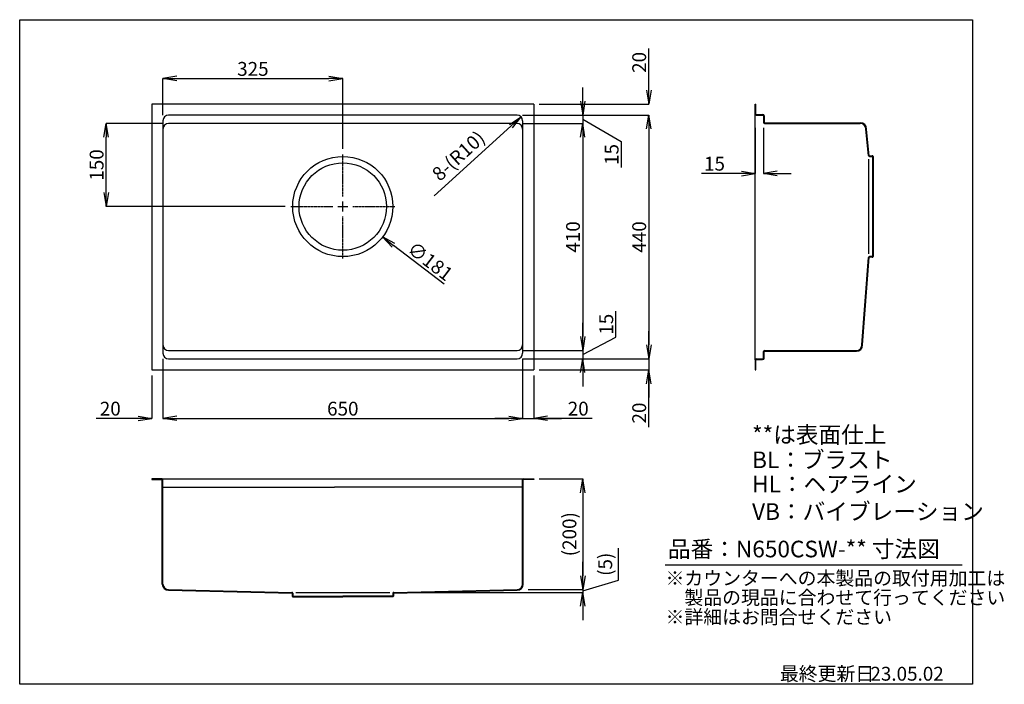
# Model space of a CAD drawing. Units: millimetres. Extents: x 0 to 1779, y 0 to 1200.
import ezdxf

# ---------------------------------------------------------------- set-up
doc = ezdxf.new("R2010")
doc.units = ezdxf.units.MM
doc.linetypes.add('CENTER', pattern=[2, 1.25, -0.25, 0.25, -0.25])
for name, color, linetype in [('C2', 1, 'CENTER'), ('C4', 3, 'Continuous'), ('C寸法', 4, 'Continuous')]:
    doc.layers.add(name, color=color, linetype=linetype)
doc.styles.add('KANJI', font='romans', dxfattribs={"bigfont": 'bigfont'})
doc.dimstyles.new('実寸', dxfattribs={"dimtxt": 25, "dimasz": 25, "dimexe": 0, "dimexo": 10, "dimgap": 5, "dimtad": 1, "dimdec": 0, "dimdsep": 46, "dimtxsty": 'KANJI', "dimblk": 'OPEN', "dimcen": 0, "dimadec": 0, "dimazin": 0, "dimtp": 5, "dimtfac": 1, "dimtdec": 0, "dimtofl": 0, "dimtmove": 0, "dimatfit": 3, "dimldrblk": 'OPEN', "dimfxl": 1, "dimtolj": 1, "dimarcsym": 0})

# ---------------------------------------------------------------- blocks, each defined once
blk = doc.blocks.new('*U1')
at = {"layer": 'C2', "color": 0, "transparency": 16777216}
for p, q in [((0, 18.1), (0, 94)), ((-94, 0), (-18.1, 0)), ((18.1, 0), (94, 0)), ((0, -94), (0, -18.1))]:
    blk.add_line(p, q, dxfattribs=at)
at = {"layer": 'C2', "color": 0, "linetype": 'Continuous', "transparency": 16777216}
for p, q in [((-9.05, 0), (9.05, 0)), ((0, -9.05), (0, 9.05))]:
    blk.add_line(p, q, dxfattribs=at)
blk = doc.blocks.new('_OPEN')
at = {"color": 0, "linetype": 'ByBlock', "lineweight": -2}
for p, q in [((-1, 0.166667), (0, 0)), ((-1, -0.166667), (0, 0)), ((0, 0), (-1, 0))]:
    blk.add_line(p, q, dxfattribs=at)
blk = doc.blocks.new('*D6')
at = {"layer": 'C寸法', "color": 0, "lineweight": -2, "transparency": 16777216}
for p, q in [((258.9, 587.7), (258.9, 480.2)), ((238.9, 557.7), (238.9, 480.2)), ((213.9, 480.2), (138.4, 480.2)), ((283.9, 480.2), (308.9, 480.2))]:
    blk.add_line(p, q, dxfattribs=at)
at = {"layer": 'Defpoints', "color": 0, "transparency": 16777216}
for p in [(258.9, 597.7), (238.9, 567.7), (258.9, 480.2)]:
    blk.add_point(p, dxfattribs=at)
at = {"layer": 'C寸法', "color": 0, "lineweight": -2, "transparency": 16777216, "xscale": 25, "yscale": 25, "zscale": 25}
blk.add_blockref('_OPEN', (238.9, 480.2), dxfattribs=at)
at = {"layer": 'C寸法', "color": 0, "lineweight": -2, "transparency": 16777216, "xscale": 25, "yscale": 25, "zscale": 25, "rotation": 180}
blk.add_blockref('_OPEN', (258.9, 480.2), dxfattribs=at)
at = {"layer": 'C寸法', "color": 0, "transparency": 16777216, "insert": (163.7, 497.7), "char_height": 25, "attachment_point": 5, "style": 'KANJI', "bg_fill": 3, "box_fill_scale": 1.1, "bg_fill_color": 9, "bg_fill_true_color": 13158600, "bg_fill_transparency": 0}
blk.add_mtext('\\A1;20', dxfattribs=at)
blk = doc.blocks.new('*D7')
at = {"layer": 'C寸法', "color": 0, "lineweight": -2, "transparency": 16777216}
for p, q in [((258.9, 587.7), (258.9, 480.2)), ((908.9, 587.7), (908.9, 480.2)), ((283.9, 480.2), (883.9, 480.2))]:
    blk.add_line(p, q, dxfattribs=at)
at = {"layer": 'Defpoints', "color": 0, "transparency": 16777216}
for p in [(258.9, 597.7), (908.9, 597.7), (908.9, 480.2)]:
    blk.add_point(p, dxfattribs=at)
at = {"layer": 'C寸法', "color": 0, "lineweight": -2, "transparency": 16777216, "xscale": 25, "yscale": 25, "zscale": 25, "rotation": 180}
blk.add_blockref('_OPEN', (258.9, 480.2), dxfattribs=at)
at = {"layer": 'C寸法', "color": 0, "lineweight": -2, "transparency": 16777216, "xscale": 25, "yscale": 25, "zscale": 25}
blk.add_blockref('_OPEN', (908.9, 480.2), dxfattribs=at)
at = {"layer": 'C寸法', "color": 0, "transparency": 16777216, "insert": (583.9, 497.7), "char_height": 25, "attachment_point": 5, "style": 'KANJI', "bg_fill": 3, "box_fill_scale": 1.1, "bg_fill_color": 9, "bg_fill_true_color": 13158600, "bg_fill_transparency": 0}
blk.add_mtext('\\A1;650', dxfattribs=at)
blk = doc.blocks.new('*D8')
at = {"layer": 'C寸法', "color": 0, "lineweight": -2, "transparency": 16777216}
for p, q in [((908.9, 587.7), (908.9, 480.2)), ((928.9, 557.7), (928.9, 480.2)), ((883.9, 480.2), (858.9, 480.2)), ((908.9, 480.2), (928.9, 480.2)), ((1034.6, 480.2), (928.9, 480.2)), ((953.9, 480.2), (978.9, 480.2))]:
    blk.add_line(p, q, dxfattribs=at)
at = {"layer": 'Defpoints', "color": 0, "transparency": 16777216}
for p in [(908.9, 597.7), (928.9, 567.7), (928.9, 480.2)]:
    blk.add_point(p, dxfattribs=at)
at = {"layer": 'C寸法', "color": 0, "lineweight": -2, "transparency": 16777216, "xscale": 25, "yscale": 25, "zscale": 25}
blk.add_blockref('_OPEN', (908.9, 480.2), dxfattribs=at)
at = {"layer": 'C寸法', "color": 0, "lineweight": -2, "transparency": 16777216, "xscale": 25, "yscale": 25, "zscale": 25, "rotation": 180}
blk.add_blockref('_OPEN', (928.9, 480.2), dxfattribs=at)
at = {"layer": 'C寸法', "color": 0, "transparency": 16777216, "insert": (1009.3, 497.7), "char_height": 25, "attachment_point": 5, "style": 'KANJI', "bg_fill": 3, "box_fill_scale": 1.1, "bg_fill_color": 9, "bg_fill_true_color": 13158600, "bg_fill_transparency": 0}
blk.add_mtext('\\A1;20', dxfattribs=at)
blk = doc.blocks.new('*D9')
at = {"layer": 'C寸法', "color": 0, "lineweight": -2, "transparency": 16777216}
for p, q in [((1137, 1072.7), (1137, 1148.1)), ((938.9, 1047.7), (1137, 1047.7)), ((908.9, 1027.7), (1137, 1027.7)), ((1137, 1002.7), (1137, 977.7))]:
    blk.add_line(p, q, dxfattribs=at)
at = {"layer": 'Defpoints', "color": 0, "transparency": 16777216}
for p in [(928.9, 1047.7), (898.9, 1027.7), (1137, 1027.7)]:
    blk.add_point(p, dxfattribs=at)
at = {"layer": 'C寸法', "color": 0, "lineweight": -2, "transparency": 16777216, "xscale": 25, "yscale": 25, "zscale": 25}
for p, rotation in [((1137, 1047.7), 270), ((1137, 1027.7), 90)]:
    blk.add_blockref('_OPEN', p, dxfattribs=dict(at, rotation=rotation))
at = {"layer": 'C寸法', "color": 0, "transparency": 16777216, "insert": (1119.5, 1122.9), "char_height": 25, "attachment_point": 5, "rotation": 90, "style": 'KANJI', "bg_fill": 3, "box_fill_scale": 1.1, "bg_fill_color": 9, "bg_fill_true_color": 13158600, "bg_fill_transparency": 0}
blk.add_mtext('\\A1;20', dxfattribs=at)
blk = doc.blocks.new('*D4')
at = {"layer": 'C寸法', "color": 0, "lineweight": -2, "transparency": 16777216}
for p, q in [((908.9, 1027.7), (1137, 1027.7)), ((1137, 1002.7), (1137, 612.7)), ((908.9, 587.7), (1137, 587.7))]:
    blk.add_line(p, q, dxfattribs=at)
at = {"layer": 'Defpoints', "color": 0, "transparency": 16777216}
for p in [(898.9, 1027.7), (898.9, 587.7), (1137, 587.7)]:
    blk.add_point(p, dxfattribs=at)
at = {"layer": 'C寸法', "color": 0, "lineweight": -2, "transparency": 16777216, "xscale": 25, "yscale": 25, "zscale": 25}
for p, rotation in [((1137, 1027.7), 90), ((1137, 587.7), 270)]:
    blk.add_blockref('_OPEN', p, dxfattribs=dict(at, rotation=rotation))
at = {"layer": 'C寸法', "color": 0, "transparency": 16777216, "insert": (1119.5, 807.7), "char_height": 25, "attachment_point": 5, "rotation": 90, "style": 'KANJI', "bg_fill": 3, "box_fill_scale": 1.1, "bg_fill_color": 9, "bg_fill_true_color": 13158600, "bg_fill_transparency": 0}
blk.add_mtext('\\A1;440', dxfattribs=at)
blk = doc.blocks.new('*D5')
at = {"layer": 'C寸法', "color": 0, "lineweight": -2, "transparency": 16777216}
for p, q in [((1137, 612.7), (1137, 637.7)), ((908.9, 587.7), (1137, 587.7)), ((1137, 587.7), (1137, 567.7)), ((938.9, 567.7), (1137, 567.7)), ((1137, 464.5), (1137, 567.7)), ((1137, 542.7), (1137, 517.7))]:
    blk.add_line(p, q, dxfattribs=at)
at = {"layer": 'Defpoints', "color": 0, "transparency": 16777216}
for p in [(898.9, 587.7), (928.9, 567.7), (1137, 567.7)]:
    blk.add_point(p, dxfattribs=at)
at = {"layer": 'C寸法', "color": 0, "lineweight": -2, "transparency": 16777216, "xscale": 25, "yscale": 25, "zscale": 25}
for p, rotation in [((1137, 587.7), 270), ((1137, 567.7), 90)]:
    blk.add_blockref('_OPEN', p, dxfattribs=dict(at, rotation=rotation))
at = {"layer": 'C寸法', "color": 0, "transparency": 16777216, "insert": (1119.5, 489.8), "char_height": 25, "attachment_point": 5, "rotation": 90, "style": 'KANJI', "bg_fill": 3, "box_fill_scale": 1.1, "bg_fill_color": 9, "bg_fill_true_color": 13158600, "bg_fill_transparency": 0}
blk.add_mtext('\\A1;20', dxfattribs=at)
blk = doc.blocks.new('*D2')
at = {"layer": 'C寸法', "color": 0, "lineweight": -2, "transparency": 16777216}
for p, q in [((258.9, 1012.7), (156.5, 1012.7)), ((156.5, 887.7), (156.5, 987.7)), ((479.9, 862.7), (156.5, 862.7))]:
    blk.add_line(p, q, dxfattribs=at)
at = {"layer": 'Defpoints', "color": 0, "transparency": 16777216}
for p in [(156.5, 1012.7), (268.9, 1012.7), (489.9, 862.7)]:
    blk.add_point(p, dxfattribs=at)
at = {"layer": 'C寸法', "color": 0, "lineweight": -2, "transparency": 16777216, "xscale": 25, "yscale": 25, "zscale": 25}
for p, rotation in [((156.5, 1012.7), 90), ((156.5, 862.7), 270)]:
    blk.add_blockref('_OPEN', p, dxfattribs=dict(at, rotation=rotation))
at = {"layer": 'C寸法', "color": 0, "transparency": 16777216, "insert": (139, 937.7), "char_height": 25, "attachment_point": 5, "rotation": 90, "style": 'KANJI', "bg_fill": 3, "box_fill_scale": 1.1, "bg_fill_color": 9, "bg_fill_true_color": 13158600, "bg_fill_transparency": 0}
blk.add_mtext('\\A1;150', dxfattribs=at)
blk = doc.blocks.new('*D3')
at = {"layer": 'C寸法', "color": 0, "lineweight": -2, "transparency": 16777216}
for p, q in [((258.9, 1027.7), (258.9, 1093.7)), ((283.9, 1093.7), (558.9, 1093.7)), ((583.9, 966.7), (583.9, 1093.7))]:
    blk.add_line(p, q, dxfattribs=at)
at = {"layer": 'Defpoints', "color": 0, "transparency": 16777216}
for p in [(583.9, 1093.7), (258.9, 1017.7), (583.9, 956.7)]:
    blk.add_point(p, dxfattribs=at)
at = {"layer": 'C寸法', "color": 0, "lineweight": -2, "transparency": 16777216, "xscale": 25, "yscale": 25, "zscale": 25, "rotation": 180}
blk.add_blockref('_OPEN', (258.9, 1093.7), dxfattribs=at)
at = {"layer": 'C寸法', "color": 0, "lineweight": -2, "transparency": 16777216, "xscale": 25, "yscale": 25, "zscale": 25}
blk.add_blockref('_OPEN', (583.9, 1093.7), dxfattribs=at)
at = {"layer": 'C寸法', "color": 0, "transparency": 16777216, "insert": (421.4, 1111.2), "char_height": 25, "attachment_point": 5, "style": 'KANJI', "bg_fill": 3, "box_fill_scale": 1.1, "bg_fill_color": 9, "bg_fill_true_color": 13158600, "bg_fill_transparency": 0}
blk.add_mtext('\\A1;325', dxfattribs=at)
blk = doc.blocks.new('*D10')
at = {"layer": 'C寸法', "color": 0, "lineweight": -2, "transparency": 16777216}
for p, q in [((1329.1, 1004.7), (1329.1, 922.5)), ((1344.1, 1004.7), (1344.1, 922.5)), ((1304.1, 922.5), (1232.2, 922.5)), ((1369.1, 922.5), (1394.1, 922.5))]:
    blk.add_line(p, q, dxfattribs=at)
at = {"layer": 'Defpoints', "color": 0, "transparency": 16777216}
for p in [(1329.1, 1014.7), (1344.1, 1014.7), (1329.1, 922.5)]:
    blk.add_point(p, dxfattribs=at)
at = {"layer": 'C寸法', "color": 0, "lineweight": -2, "transparency": 16777216, "xscale": 25, "yscale": 25, "zscale": 25}
blk.add_blockref('_OPEN', (1329.1, 922.5), dxfattribs=at)
at = {"layer": 'C寸法', "color": 0, "lineweight": -2, "transparency": 16777216, "xscale": 25, "yscale": 25, "zscale": 25, "rotation": 180}
blk.add_blockref('_OPEN', (1344.1, 922.5), dxfattribs=at)
at = {"layer": 'C寸法', "color": 0, "transparency": 16777216, "insert": (1255.6, 940), "char_height": 25, "attachment_point": 5, "style": 'KANJI', "bg_fill": 3, "box_fill_scale": 1.1, "bg_fill_color": 9, "bg_fill_true_color": 13158600, "bg_fill_transparency": 0}
blk.add_mtext('\\A1;15', dxfattribs=at)
blk = doc.blocks.new('*D11')
at = {"layer": 'C寸法', "color": 0, "lineweight": -2, "transparency": 16777216}
blk.add_line((766.8, 722.7), (675.6, 792.5), dxfattribs=at)
at = {"layer": 'Defpoints', "color": 0, "transparency": 16777216}
for p in [(512, 917.6), (655.8, 807.7)]:
    blk.add_point(p, dxfattribs=at)
at = {"layer": 'C寸法', "color": 0, "lineweight": -2, "transparency": 16777216, "xscale": 25, "yscale": 25, "zscale": 25, "rotation": 142.5803949022228}
blk.add_blockref('_OPEN', (655.8, 807.7), dxfattribs=at)
at = {"layer": 'C寸法', "color": 0, "transparency": 16777216, "insert": (741.8, 763.9), "char_height": 25, "attachment_point": 5, "rotation": 322.5804, "style": 'KANJI', "bg_fill": 3, "box_fill_scale": 1.1, "bg_fill_color": 9, "bg_fill_true_color": 13158600, "bg_fill_transparency": 0}
blk.add_mtext('\\A1;∅181', dxfattribs=at)
blk = doc.blocks.new('*D12')
at = {"layer": 'C寸法', "color": 0, "lineweight": -2, "transparency": 16777216}
for p, q in [((1017.4, 1052.7), (1017.4, 1077.7)), ((908.9, 1027.7), (1017.4, 1027.7)), ((1017.4, 1027.7), (1017.4, 1012.7)), ((1017.4, 1020.2), (1087.2, 980.1)), ((908.9, 1012.7), (1017.4, 1012.7)), ((1017.4, 987.7), (1017.4, 962.7)), ((1087.2, 980.1), (1087.2, 933.2))]:
    blk.add_line(p, q, dxfattribs=at)
at = {"layer": 'Defpoints', "color": 0, "transparency": 16777216}
for p in [(898.9, 1027.7), (898.9, 1012.7), (1017.4, 1012.7)]:
    blk.add_point(p, dxfattribs=at)
at = {"layer": 'C寸法', "color": 0, "lineweight": -2, "transparency": 16777216, "xscale": 25, "yscale": 25, "zscale": 25}
for p, rotation in [((1017.4, 1027.7), 270), ((1017.4, 1012.7), 90)]:
    blk.add_blockref('_OPEN', p, dxfattribs=dict(at, rotation=rotation))
at = {"layer": 'C寸法', "color": 0, "transparency": 16777216, "insert": (1069.7, 956.7), "char_height": 25, "attachment_point": 5, "rotation": 90, "style": 'KANJI', "bg_fill": 3, "box_fill_scale": 1.1, "bg_fill_color": 9, "bg_fill_true_color": 13158600, "bg_fill_transparency": 0}
blk.add_mtext('\\A1;15', dxfattribs=at)
blk = doc.blocks.new('*D13')
at = {"layer": 'C寸法', "color": 0, "lineweight": -2, "transparency": 16777216}
for p, q in [((908.9, 1012.7), (1017.4, 1012.7)), ((1017.4, 987.7), (1017.4, 627.7)), ((908.9, 602.7), (1017.4, 602.7))]:
    blk.add_line(p, q, dxfattribs=at)
at = {"layer": 'Defpoints', "color": 0, "transparency": 16777216}
for p in [(898.9, 1012.7), (898.9, 602.7), (1017.4, 602.7)]:
    blk.add_point(p, dxfattribs=at)
at = {"layer": 'C寸法', "color": 0, "lineweight": -2, "transparency": 16777216, "xscale": 25, "yscale": 25, "zscale": 25}
for p, rotation in [((1017.4, 1012.7), 90), ((1017.4, 602.7), 270)]:
    blk.add_blockref('_OPEN', p, dxfattribs=dict(at, rotation=rotation))
at = {"layer": 'C寸法', "color": 0, "transparency": 16777216, "insert": (999.9, 807.7), "char_height": 25, "attachment_point": 5, "rotation": 90, "style": 'KANJI', "bg_fill": 3, "box_fill_scale": 1.1, "bg_fill_color": 9, "bg_fill_true_color": 13158600, "bg_fill_transparency": 0}
blk.add_mtext('\\A1;410', dxfattribs=at)
blk = doc.blocks.new('*D14')
at = {"layer": 'C寸法', "color": 0, "lineweight": -2, "transparency": 16777216}
for p, q in [((1077.5, 626.6), (1077.5, 673.5)), ((1017.4, 627.7), (1017.4, 652.7)), ((1017.4, 595.2), (1077.5, 626.6)), ((908.9, 602.7), (1017.4, 602.7)), ((908.9, 587.7), (1017.4, 587.7)), ((1017.4, 602.7), (1017.4, 587.7)), ((1017.4, 562.7), (1017.4, 537.7))]:
    blk.add_line(p, q, dxfattribs=at)
at = {"layer": 'Defpoints', "color": 0, "transparency": 16777216}
for p in [(898.9, 602.7), (898.9, 587.7), (1017.4, 587.7)]:
    blk.add_point(p, dxfattribs=at)
at = {"layer": 'C寸法', "color": 0, "lineweight": -2, "transparency": 16777216, "xscale": 25, "yscale": 25, "zscale": 25}
for p, rotation in [((1017.4, 602.7), 270), ((1017.4, 587.7), 90)]:
    blk.add_blockref('_OPEN', p, dxfattribs=dict(at, rotation=rotation))
at = {"layer": 'C寸法', "color": 0, "transparency": 16777216, "insert": (1060, 650.1), "char_height": 25, "attachment_point": 5, "rotation": 90, "style": 'KANJI', "bg_fill": 3, "box_fill_scale": 1.1, "bg_fill_color": 9, "bg_fill_true_color": 13158600, "bg_fill_transparency": 0}
blk.add_mtext('\\A1;15', dxfattribs=at)
blk = doc.blocks.new('*D15')
at = {"layer": 'C寸法', "color": 0, "lineweight": -2, "transparency": 16777216}
for p, q in [((938.9, 371), (1017.5, 371)), ((1017.5, 346), (1017.5, 196)), ((918.7, 171), (1017.5, 171))]:
    blk.add_line(p, q, dxfattribs=at)
at = {"layer": 'Defpoints', "color": 0, "transparency": 16777216}
for p in [(928.9, 371), (908.7, 171), (1017.5, 171)]:
    blk.add_point(p, dxfattribs=at)
at = {"layer": 'C寸法', "color": 0, "lineweight": -2, "transparency": 16777216, "xscale": 25, "yscale": 25, "zscale": 25}
for p, rotation in [((1017.5, 371), 90), ((1017.5, 171), 270)]:
    blk.add_blockref('_OPEN', p, dxfattribs=dict(at, rotation=rotation))
at = {"layer": 'C寸法', "color": 0, "transparency": 16777216, "insert": (993.4, 271), "char_height": 25, "attachment_point": 5, "rotation": 90, "style": 'KANJI', "bg_fill": 3, "box_fill_scale": 1.1, "bg_fill_color": 9, "bg_fill_true_color": 13158600, "bg_fill_transparency": 0}
blk.add_mtext('\\A1;(200)', dxfattribs=at)
blk = doc.blocks.new('*D16')
at = {"layer": 'C寸法', "color": 0, "lineweight": -2, "transparency": 16777216}
for p, q in [((1082.1, 187.9), (1082.1, 245.5)), ((1017.5, 196), (1017.5, 221)), ((1017.5, 168.5), (1082.1, 187.9)), ((678.7, 166), (1017.5, 166)), ((918.7, 171), (1017.5, 171)), ((1017.5, 171), (1017.5, 166)), ((1017.5, 141), (1017.5, 116))]:
    blk.add_line(p, q, dxfattribs=at)
at = {"layer": 'Defpoints', "color": 0, "transparency": 16777216}
for p in [(668.7, 166), (908.7, 171), (1017.5, 166)]:
    blk.add_point(p, dxfattribs=at)
at = {"layer": 'C寸法', "color": 0, "lineweight": -2, "transparency": 16777216, "xscale": 25, "yscale": 25, "zscale": 25}
for p, rotation in [((1017.5, 171), 270), ((1017.5, 166), 90)]:
    blk.add_blockref('_OPEN', p, dxfattribs=dict(at, rotation=rotation))
at = {"layer": 'C寸法', "color": 0, "transparency": 16777216, "insert": (1058.1, 216.7), "char_height": 25, "attachment_point": 5, "rotation": 90, "style": 'KANJI', "bg_fill": 3, "box_fill_scale": 1.1, "bg_fill_color": 9, "bg_fill_true_color": 13158600, "bg_fill_transparency": 0}
blk.add_mtext('\\A1;(5)', dxfattribs=at)
blk = doc.blocks.new('*D17')
at = {"layer": 'C寸法', "color": 0, "lineweight": -2, "transparency": 16777216}
blk.add_line((748.8, 881.9), (887.8, 1007.6), dxfattribs=at)
at = {"layer": 'Defpoints', "color": 0, "transparency": 16777216}
for p in [(898.9, 1017.7), (906.3, 1024.4)]:
    blk.add_point(p, dxfattribs=at)
at = {"layer": 'C寸法', "color": 0, "lineweight": -2, "transparency": 16777216, "xscale": 25, "yscale": 25, "zscale": 25, "rotation": 42.13161627715142}
blk.add_blockref('_OPEN', (906.3, 1024.4), dxfattribs=at)
at = {"layer": 'C寸法', "color": 0, "transparency": 16777216, "insert": (792.9, 954.2), "char_height": 25, "attachment_point": 5, "rotation": 42.1316, "style": 'KANJI', "bg_fill": 3, "box_fill_scale": 1.1, "bg_fill_color": 9, "bg_fill_true_color": 13158600, "bg_fill_transparency": 0}
blk.add_mtext('\\A1;8-(R10)', dxfattribs=at)

msp = doc.modelspace()

# ---------------------------------------------------------------- linework, layer by layer
at = {"layer": 'C4'}
for p, q in [((928.92, 1047.65), (238.92, 1047.65)), ((238.92, 1047.65), (238.92, 567.65)), ((928.92, 1047.65), (928.92, 567.65)), ((1329.1, 1029.15), (1329.1, 1047.65)), ((1329.1, 1047.65), (1330.3, 1047.65)), ((1330.3, 1028.85), (1330.3, 1047.65)), ((258.92, 1017.65), (258.92, 597.65)), ((898.92, 1027.65), (268.92, 1027.65)), ((908.92, 1017.65), (908.92, 597.65)), ((1329.1, 586.15), (1329.1, 1029.15)), ((898.92, 1012.65), (268.92, 1012.65)), ((1345.3, 1013.85), (1519.1, 1013.85)), ((1346.1, 1012.65), (1519.1, 1012.65)), ((1534.1, 954.65), (1529.1, 1002.65)), ((1535.3, 954.35), (1530.3, 1002.65)), ((1535.3, 954.35), (1540.81, 954.35)), ((1535.6, 953.15), (1541.11, 953.15)), ((1541.11, 953.15), (1541.11, 772.15)), ((1542.31, 952.85), (1542.31, 772.45)), ((1522.1, 612.65), (1534.1, 770.65)), ((1523.3, 612.65), (1535.3, 770.95)), ((1540.81, 770.95), (1535.3, 770.95)), ((1541.11, 772.15), (1535.6, 772.15)), ((268.92, 602.65), (898.92, 602.65)), ((268.92, 587.65), (898.92, 587.65)), ((1345.3, 601.45), (1512.1, 601.45)), ((1346.1, 602.65), (1512.1, 602.65)), ((1329.1, 586.15), (1329.1, 567.65)), ((1330.3, 567.65), (1330.3, 586.45)), ((238.92, 567.65), (928.92, 567.65)), ((1329.1, 567.65), (1330.3, 567.65)), ((257.42, 371.01), (238.92, 371.01)), ((238.92, 371.01), (238.92, 369.81)), ((238.92, 369.81), (257.72, 369.81)), ((257.42, 371.01), (910.42, 371.01)), ((257.72, 181.01), (257.72, 369.81)), ((258.92, 181.01), (258.92, 369.51)), ((258.92, 356.01), (568.92, 356.01)), ((908.92, 356.01), (568.92, 356.01)), ((908.92, 181.01), (908.92, 369.51)), ((928.92, 369.81), (910.12, 369.81)), ((910.12, 181.01), (910.12, 369.81)), ((910.42, 371.01), (928.92, 371.01)), ((928.92, 371.01), (928.92, 369.81)), ((268.67, 169.81), (492.22, 164.81)), ((268.69, 171.01), (491.92, 166.01)), ((492.22, 164.81), (492.22, 159.31)), ((493.42, 164.51), (493.42, 159.01)), ((674.42, 164.51), (674.42, 159.01)), ((675.62, 164.81), (898.92, 169.81)), ((675.62, 164.81), (675.62, 159.31)), ((675.92, 166.01), (898.92, 171.01)), ((493.42, 159.01), (583.92, 159.01)), ((493.72, 157.81), (583.92, 157.81)), ((504.92, 157.81), (504.92, 159.01)), ((674.42, 159.01), (583.92, 159.01)), ((674.12, 157.81), (583.92, 157.81)), ((662.92, 157.81), (662.92, 159.01))]:
    msp.add_line(p, q, dxfattribs=at)
at = {"layer": 'C4', "ltscale": 0.02}
for p, q in [((1330.3, 1028.85), (1342.6, 1028.85)), ((1330.6, 1027.65), (1342.6, 1027.65)), ((1344.1, 1026.15), (1344.1, 1014.65)), ((1345.3, 1026.15), (1345.3, 1013.85)), ((1330.6, 587.65), (1341.6, 587.65)), ((1330.6, 587.65), (1342.6, 587.65)), ((1344.1, 589.15), (1344.1, 600.65)), ((1345.3, 589.15), (1345.3, 601.45)), ((1330.3, 586.45), (1342.6, 586.45)), ((499.15, 166.01), (668.68, 166.01))]:
    msp.add_line(p, q, dxfattribs=at)
at = {"layer": 'C4', "lineweight": -2}
msp.add_line((1534.1, 948.15), (1534.1, 777.15), dxfattribs=at)
at = {"layer": 'C4'}
for radius in [90.5, 79]:
    msp.add_circle((583.92, 862.65), radius, dxfattribs=at)
for centre, radius, start, end in [((268.92, 1017.65), 10, 90, 180), ((898.92, 1017.65), 10, 0, 90), ((1330.6, 1029.15), 1.5, 180, 270), ((1346.1, 1014.65), 2, 180, 270), ((268.92, 1002.65), 10, 90, 180), ((898.92, 1002.65), 10, 0, 90), ((1519.1, 1002.65), 11.2, 0, 90), ((1519.1, 1002.65), 10, 0, 90), ((1535.6, 954.65), 1.5, 180, 270), ((1540.81, 952.85), 1.5, 0, 90), ((1535.6, 770.65), 1.5, 90, 180), ((1540.81, 772.45), 1.5, 270, 0), ((268.92, 612.65), 10, 180, 270), ((898.92, 612.65), 10, 270, 0), ((1512.1, 612.65), 10, 270, 0), ((1512.1, 612.65), 11.2, 270, 0), ((268.92, 597.65), 10, 180, 270), ((898.92, 597.65), 10, 270, 0), ((1330.6, 586.15), 1.5, 90, 180), ((1346.1, 600.65), 2, 90, 180), ((257.42, 369.51), 1.5, 0, 90), ((910.42, 369.51), 1.5, 90, 180), ((268.92, 181.01), 11.2, 180, 270), ((268.92, 181.01), 10, 180, 270), ((898.92, 181.01), 10, 270, 0), ((898.92, 181.01), 11.2, 270, 0), ((491.92, 164.51), 1.5, 0, 90), ((675.92, 164.51), 1.5, 90, 180), ((493.72, 159.31), 1.5, 180, 270), ((674.12, 159.31), 1.5, 270, 0)]:
    msp.add_arc(centre, radius, start, end, dxfattribs=at)
at = {"layer": 'C4', "ltscale": 0.02}
for centre, radius, start, end in [((1342.6, 1026.15), 2.7, 0, 90), ((1342.6, 1026.15), 1.5, 0, 90), ((1342.6, 589.15), 1.5, 270, 0), ((1342.6, 589.15), 2.7, 270, 0)]:
    msp.add_arc(centre, radius, start, end, dxfattribs=at)
at = {"layer": 'C寸法'}
msp.add_line((1166.53, 215.94), (1703.1, 215.94), dxfattribs=at)
msp.add_lwpolyline([(0, 1200), (1722, 1200), (1722, 0), (0, 0)], close=True, dxfattribs=at)

# ---------------------------------------------------------------- block references
at = {"layer": 'C2'}
msp.add_blockref('*U1', (583.92, 862.65), dxfattribs=at)

# ---------------------------------------------------------------- texts
at = {"layer": 'C寸法', "style": 'KANJI'}
for s, height, p in [('**は表面仕上', 30, (1323.48, 435.6)), ('BL：ブラスト', 30, (1323.48, 390.32)), ('HL：ヘアライン', 30, (1323.48, 346.45)), ('VB：バイブレーション', 30, (1323.48, 296.91)), ('品番：N650CSW-** 寸法図', 30, (1171.45, 229.24)), ('※カウンターへの本製品の取付用加工は', 25, (1167.1, 179.06)), ('\u3000製品の現品に合わせて行ってください', 25, (1167.1, 144.06)), ('※詳細はお問合せください', 25, (1167.1, 109.06)), ('最終更新日', 25, (1373.67, 6.53)), ('23.05.02', 25, (1537.34, 6.53))]:
    msp.add_text(s, height=height, dxfattribs=at).set_placement(p)

# ---------------------------------------------------------------- next in the draw order: dimensions: what is measured, and where the dimension line sits
at = {"layer": 'C寸法'}
dim = msp.add_linear_dim(base=(1136.96, 1027.65), p1=(928.92, 1047.65), p2=(898.92, 1027.65), angle=90, dimstyle='実寸', override={"dimdec": 1, "dimtdec": 1, "dimarcsym": 2}, dxfattribs=at)
dim.commit()
dim.dimension.update_dxf_attribs({"geometry": '*D9', "text_midpoint": (1136.96, 1122.89), "dimtype": 160})
dim = msp.add_linear_dim(base=(1329.1, 922.46), p1=(1344.1, 1014.65), p2=(1329.1, 1014.65), dimstyle='実寸', override={"dimdec": 1, "dimtdec": 1, "dimarcsym": 2}, dxfattribs=at)
dim.commit()
dim.dimension.update_dxf_attribs({"geometry": '*D10', "text_midpoint": (1255.65, 939.96)})
dim = msp.add_linear_dim(base=(156.51, 1012.65), p1=(489.92, 862.65), p2=(268.92, 1012.65), angle=90, dimstyle='実寸', override={"dimdec": 1, "dimtdec": 1, "dimarcsym": 2}, dxfattribs=at)
dim.commit()
dim.dimension.update_dxf_attribs({"geometry": '*D2', "text_midpoint": (139.01, 937.65)})
dim = msp.add_diameter_dim_2p(p1=(512.04, 917.65), p2=(655.79, 807.66), dimstyle='実寸', override={"dimdec": 1, "dimtdec": 1, "dimarcsym": 2}, dxfattribs=at)
dim.commit()
dim.dimension.update_dxf_attribs({"geometry": '*D11', "text_midpoint": (741.78, 763.91)})
dim = msp.add_linear_dim(base=(258.92, 480.22), p1=(238.92, 567.65), p2=(258.92, 597.65), dimstyle='実寸', override={"dimdec": 1, "dimtdec": 1, "dimarcsym": 2}, dxfattribs=at)
dim.commit()
dim.dimension.update_dxf_attribs({"geometry": '*D6', "text_midpoint": (163.68, 480.22), "dimtype": 160})
dim = msp.add_linear_dim(base=(1017.47, 171.01), p1=(928.92, 371.01), p2=(908.67, 171.01), angle=90, text='(<>)', dimstyle='実寸', override={"dimdec": 1, "dimtdec": 1, "dimarcsym": 2}, dxfattribs=at)
dim.commit()
dim.dimension.update_dxf_attribs({"geometry": '*D15', "text_midpoint": (993.43, 271.01)})

# ---------------------------------------------------------------- next in the draw order: dimensions: what is measured, and where the dimension line sits
for base, p1, p2, override, picture, middle in [((583.92, 1093.66), (258.92, 1017.65), (583.92, 956.65), {"dimdec": 1, "dimtdec": 1, "dimarcsym": 2}, '*D3', (421.42, 1111.16)), ((908.92, 480.22), (258.92, 597.65), (908.92, 597.65), {"dimdec": 1, "dimtdec": 1, "dimtmove": 1, "dimarcsym": 2}, '*D7', (583.92, 497.72))]:
    dim = msp.add_linear_dim(base=base, p1=p1, p2=p2, dimstyle='実寸', override=override, dxfattribs=at)
    dim.commit()
    dim.dimension.update_dxf_attribs({"geometry": picture, "text_midpoint": middle})
dim = msp.add_linear_dim(base=(1017.47, 166.01), p1=(908.67, 171.01), p2=(668.68, 166.01), angle=90, text='(<>)', dimstyle='実寸', override={"dimdec": 1, "dimtdec": 1, "dimtmove": 1, "dimarcsym": 2}, dxfattribs=at)
dim.commit()
dim.dimension.update_dxf_attribs({"geometry": '*D16', "text_midpoint": (1058.07, 192.9)})

# ---------------------------------------------------------------- next in the draw order: dimensions: what is measured, and where the dimension line sits
dim = msp.add_linear_dim(base=(928.92, 480.22), p1=(908.92, 597.65), p2=(928.92, 567.65), dimstyle='実寸', override={"dimdec": 1, "dimtdec": 1, "dimtmove": 1, "dimarcsym": 2}, dxfattribs=at)
dim.commit()
dim.dimension.update_dxf_attribs({"geometry": '*D8', "text_midpoint": (1009.32, 498.74), "dimtype": 160})

# ---------------------------------------------------------------- next in the draw order: dimensions: what is measured, and where the dimension line sits
dim = msp.add_linear_dim(base=(1136.96, 587.65), p1=(898.92, 1027.65), p2=(898.92, 587.65), angle=90, dimstyle='実寸', override={"dimdec": 1, "dimtdec": 1, "dimtmove": 1, "dimarcsym": 2}, dxfattribs=at)
dim.commit()
dim.dimension.update_dxf_attribs({"geometry": '*D4', "text_midpoint": (1119.46, 807.65)})

# ---------------------------------------------------------------- next in the draw order: dimensions: what is measured, and where the dimension line sits
for base, p1, p2, picture, middle in [((1017.41, 1012.65), (898.92, 1027.65), (898.92, 1012.65), '*D12', (1087.22, 975.12)), ((1136.96, 567.65), (898.92, 587.65), (928.92, 567.65), '*D5', (1133.14, 489.78))]:
    dim = msp.add_linear_dim(base=base, p1=p1, p2=p2, angle=90, dimstyle='実寸', override={"dimdec": 1, "dimtdec": 1, "dimtmove": 1, "dimarcsym": 2}, dxfattribs=at)
    dim.commit()
    dim.dimension.update_dxf_attribs({"geometry": picture, "text_midpoint": middle, "dimtype": 160})

# ---------------------------------------------------------------- next in the draw order: dimensions: what is measured, and where the dimension line sits
dim = msp.add_linear_dim(base=(1017.41, 602.65), p1=(898.92, 1012.65), p2=(898.92, 602.65), angle=90, dimstyle='実寸', override={"dimdec": 1, "dimtdec": 1, "dimtmove": 1, "dimarcsym": 2}, dxfattribs=at)
dim.commit()
dim.dimension.update_dxf_attribs({"geometry": '*D13', "text_midpoint": (999.91, 807.65)})

# ---------------------------------------------------------------- next in the draw order: dimensions: what is measured, and where the dimension line sits
dim = msp.add_radius_dim(center=(898.92, 1017.65), mpoint=(906.33, 1024.36), text='8-(<>)', dimstyle='実寸', override={"dimdec": 1, "dimtdec": 1, "dimarcsym": 2}, dxfattribs=at)
dim.commit()
dim.dimension.update_dxf_attribs({"geometry": '*D17', "text_midpoint": (809.04, 936.35), "dimtype": 164})
dim = msp.add_linear_dim(base=(1017.41, 587.65), p1=(898.92, 602.65), p2=(898.92, 587.65), angle=90, dimstyle='実寸', override={"dimdec": 1, "dimtdec": 1, "dimtmove": 1, "dimarcsym": 2}, dxfattribs=at)
dim.commit()
dim.dimension.update_dxf_attribs({"geometry": '*D14', "text_midpoint": (1077.52, 631.64), "dimtype": 160})

doc.saveas('drawing.dxf')
